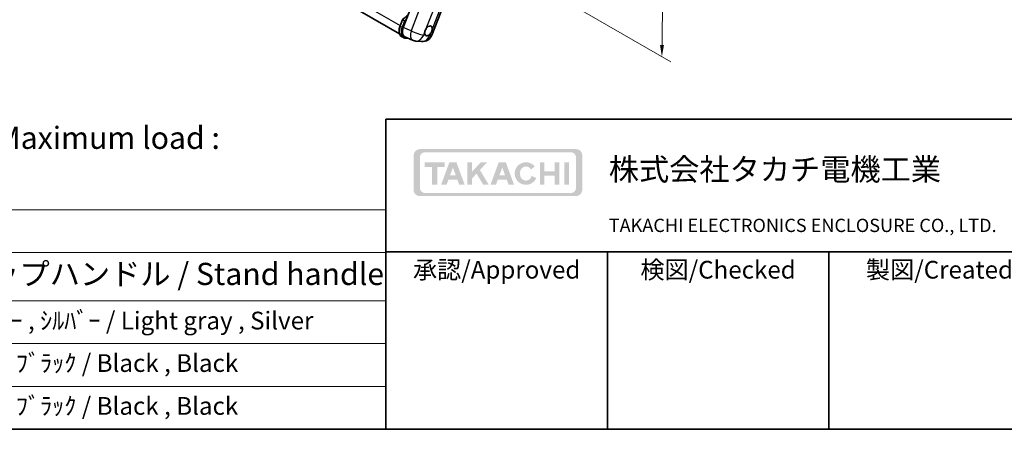
# Model space of a CAD drawing. Units: millimetres. Extents: x 87 to 12474, y 48 to 1875.
# Drawn here: x 1099 to 1766, y 48 to 325 of the extents above; entities that cross this region are included whole.
import ezdxf
from ezdxf.enums import TextEntityAlignment as Align

# ---------------------------------------------------------------- set-up
doc = ezdxf.new("R2010")
doc.units = ezdxf.units.MM
doc.header["$LTSCALE"] = 6
doc.layers.get('Defpoints').update_dxf_attribs({"lineweight": 25})
for name, color, linetype, lineweight in [('Border (ISO)', 7, 'Continuous', 35), ('Dimension (ISO)', 7, 'Continuous', 18), ('Dimension (ISO) @ 1', 7, 'Continuous', 18), ('Hatch (ISO)', 1, 'Continuous', 18), ('Symbol (ISO)', 7, 'Continuous', 18), ('Title (ISO)', 7, 'Continuous', 35), ('Visible (ISO)', 7, 'Continuous', 35), ('Visible Narrow (ISO)', 7, 'Continuous', 25)]:
    doc.layers.add(name, color=color, linetype=linetype, lineweight=lineweight)
doc.styles.add('Note Text (TK)', font='txt')
doc.styles.add('Note Text (TK2)', font='txt')
doc.styles.add('文字スタイル67', font='arial.ttf')
doc.dimstyles.new('Default - Method 1b (TK)', dxfattribs={"dimscale": 6, "dimtxt": 2.5, "dimasz": 2.5, "dimexe": 1, "dimexo": 1.499999999999999, "dimgap": 1, "dimtad": 1, "dimtoh": 1, "dimrnd": 1e-08, "dimdsep": 46, "dimtxsty": 'Note Text (TK)', "dimcen": 0.09, "dimdle": 5, "dimclrd": 100, "dimclre": 100, "dimclrt": 7, "dimadec": 1, "dimazin": 1, "dimtfac": 1, "dimtmove": 0, "dimatfit": 3, "dimfxl": 1, "dimtolj": 1, "dimlwd": -1, "dimlwe": -1, "dimarcsym": 0})

# ---------------------------------------------------------------- blocks, each defined once
blk = doc.blocks.new('図面枠 tk図枠')
at = {"layer": 'Border (ISO)'}
blk.add_line((14.50000000000001, 8.000000000000007), (405.4999999999999, 8.000000000000007), dxfattribs=at)
blk = doc.blocks.new('表題欄 tk表題欄')
at = {"layer": 'Hatch (ISO)'}
h = blk.add_hatch(color=256, dxfattribs=at)
edge = h.paths.add_edge_path(flags=0)
edge.add_arc((95.57537688673352, 236.2990653650367), 0.5958259999999996, 269.9999999999897, 360)
edge.add_line((96.17120288673351, 236.2990653650368), (96.17120288673348, 239.7107813650365))
edge.add_arc((95.5753768867335, 239.7107813650366), 0.5958259999999996, 0, 90.0000000000068)
edge.add_line((95.57537688673342, 240.3066073650366), (79.13710888673356, 240.3066073650366))
edge.add_arc((79.13710888673353, 239.7107813650366), 0.5958259999999996, 89.99999999999744, 180)
edge.add_line((78.54128288673353, 239.7107813650365), (78.54128288673331, 236.2990653650368))
edge.add_arc((79.13710888673332, 236.2990653650365), 0.5958259999999996, 180, 270.0000000000231)
edge.add_line((79.13710888673356, 235.7032393650365), (95.57537688673342, 235.7032393650367))
edge = h.paths.add_edge_path()
edge.add_line((77.83935088673357, 239.9556413650366), (77.83935088673357, 236.0542053650368))
edge.add_arc((78.54128288673346, 236.0542053650367), 0.7019319999998935, 180, 270.0000000000087)
edge.add_line((78.54128288673357, 235.3522733650368), (96.17120288673352, 235.3522733650368))
edge.add_arc((96.17120288673351, 236.0542053650367), 0.7019319999998921, 270, 360)
edge.add_line((96.8731348867334, 236.0542053650368), (96.87313488673352, 239.9556413650366))
edge.add_arc((96.1712028867336, 239.9556413650367), 0.7019319999998921, 0, 90.00000000000873)
edge.add_line((96.17120288673348, 240.6575733650367), (78.54128288673357, 240.6575733650366))
edge.add_arc((78.54128288673357, 239.9556413650366), 0.7019319999999984, 90, 180)
for points in [[(79.07181288673355, 239.1476033650369), (79.07181288673355, 238.6578833650367), (79.92066088673353, 238.6578833650367), (79.92066088673353, 236.6581933650368), (80.50832488673353, 236.6581933650368), (80.50832488673353, 238.6578833650367), (81.35717288673355, 238.6578833650367), (81.35717288673355, 239.1476033650369)], [(85.68407849525303, 236.6581933650368), (84.9434673993943, 237.8918698287545), (84.41792288673358, 237.3246628822781), (84.41792288673358, 236.6581933650368), (83.89555488673355, 236.6581933650368), (83.89555488673355, 239.1476033650369), (84.41792288673358, 239.1476033650369), (84.41792288673358, 238.0993979968839), (85.38913556809511, 239.1476033650369), (86.10696490847272, 239.1476033650369), (85.31925422435492, 238.2974470774499), (86.30334488673353, 236.6581933650368)], [(92.09142939614459, 239.1476033650369), (92.09142939614459, 236.6581933650368), (92.60971639614465, 236.6581933650368), (92.60971639614465, 237.6580383650368), (93.76872039614462, 237.6580383650368), (93.76872039614462, 236.6581933650368), (94.28700739614459, 236.6581933650368), (94.28700739614459, 239.1476033650369), (93.76872039614462, 239.1476033650369), (93.76872039614462, 238.1477583650367), (92.60971639614465, 238.1477583650367), (92.60971639614465, 239.1476033650369)], [(94.84202339614467, 239.1476033650369), (94.84202339614467, 236.6581933650368), (95.36439139614473, 236.6581933650368), (95.36439139614473, 239.1476033650369)]]:
    blk.add_hatch(color=256, dxfattribs=at).paths.add_polyline_path(points)
h = blk.add_hatch(color=256, dxfattribs=at)
h.paths.add_polyline_path([(82.59020695886475, 237.7110913650368), (81.95242681460243, 237.7110913650368), (82.27131688673356, 238.5794973650367)], flags=0)
h.paths.add_polyline_path([(82.77903014574996, 237.1968853650368), (81.76360362771717, 237.1968853650368), (81.56578886050404, 236.6581933650368), (80.94907288673355, 236.6581933650368), (81.86321688673357, 239.1476033650369), (82.67941688673353, 239.1476033650369), (83.59356088673351, 236.6581933650368), (82.97684491296302, 236.6581933650368)])
h = blk.add_hatch(color=256, dxfattribs=at)
h.paths.add_polyline_path([(87.52707281460246, 237.7110913650368), (88.16485295886469, 237.7110913650368), (87.84596288673359, 238.5794973650367)], flags=0)
h.paths.add_polyline_path([(87.14043486050403, 236.6581933650368), (87.3382496277172, 237.1968853650368), (88.35367614574989, 237.1968853650368), (88.551490912963, 236.6581933650368), (89.16820688673343, 236.6581933650368), (88.25406288673352, 239.1476033650369), (87.43786288673356, 239.1476033650369), (86.52371888673358, 236.6581933650368)])
h = blk.add_hatch(color=256, dxfattribs=at)
edge = h.paths.add_edge_path()
edge.add_arc((90.52309888673334, 237.9028983650369), 1.273272000000011, 38.55054079078439, 336.5820184016556)
edge.add_line((91.69149139614446, 237.3968543650369), (91.17255542714857, 237.6216113977801))
edge.add_ellipse((90.52309888673352, 237.9028983650369), major_axis=(0, -0.7998759999999119), ratio=0.8673469387756529, start_angle=128.5505407907963, end_angle=426.582018401653, ccw=False)
edge.add_line((91.09381514418376, 238.3576891122095), (91.51887237036831, 238.6964075050431))
at = {"layer": 'Title (ISO)'}
for p, q in [((74.70882392282105, 244.052739026017), (255.7088239228211, 244.052739026017)), ((74.70882392282105, 209.052739026017), (74.70882392282105, 244.052739026017)), ((74.70882392282105, 229.052739026017), (230.7088239228211, 229.052739026017)), ((99.70882392282108, 229.052739026017), (99.70882392282108, 209.052739026017)), ((124.708823922821, 229.052739026017), (124.708823922821, 209.052739026017)), ((255.7088239228211, 209.052739026017), (74.70882392282105, 209.052739026017))]:
    blk.add_line(p, q, dxfattribs=at)
at = {"layer": 'Title (ISO)', "color": 7, "attachment_point": 4, "line_spacing_factor": 1.5, "style": 'Note Text (TK)'}
for s, insert, char_height in [('株式会社タカチ電機工業', (99.87313488673345, 238.052739026017), 2.5), ('\\fArial|b0|i0;\\H1.4986;TAKACHI ELECTRONICS ENCLOSURE CO., LTD.', (99.87313488673342, 232.052739026017), 1.49859994649887)]:
    blk.add_mtext(s, dxfattribs=dict(at, insert=insert, char_height=char_height))
at = {"layer": 'Title (ISO)', "color": 1, "char_height": 2.000000029802322, "attachment_point": 5, "line_spacing_factor": 1.5, "style": 'Note Text (TK)'}
for s, insert in [('\\fＭＳ Ｐゴシック|b0|i0;\\H2.0000;承認/Approved', (87.20882392282108, 227.052739026017)), ('\\fＭＳ Ｐゴシック|b0|i0;\\H2.0000;検図/Checked', (112.208823922821, 227.052739026017)), ('\\fＭＳ Ｐゴシック|b0|i0;\\H2.0000;製図/Created', (137.2088239228211, 227.052739026017))]:
    blk.add_mtext(s, dxfattribs=dict(at, insert=insert))
at = {"layer": 'Title (ISO)', "color": 7}
for tag, p, height, style in [('<品名>_001', (157.4247330094969, 235.4760344384413), 2.5, 'Note Text (TK)'), ('<Title>_001', (157.2777188673935, 230.5513747487906), 2.000000029802322, '文字スタイル67'), ('<ページ_No.>_001', (238.0980284456275, 213.302739026017), 2.5, 'Note Text (TK)'), ('<総ページ数>_001', (246.7997329866371, 213.302739026017), 2.5, 'Note Text (TK)'), ('作成日_001', (175.6179145609817, 211.2601253517655), 2.5, 'Note Text (TK)')]:
    blk.add_attdef(tag, p, '', height=height, dxfattribs=dict(at, style=style))
at = {"layer": 'Title (ISO)', "color": 7, "style": 'Note Text (TK)'}
for tag, p in [('<尺度>', (243.2088239228211, 223.5527390260171)), ('<承認>', (87.20882392282108, 217.052739026017))]:
    blk.add_attdef(tag, text='', height=2.5, dxfattribs=at).set_placement(p, align=Align.MIDDLE_CENTER)
blk = doc.blocks.new('テーブル1')
at = {"layer": 'Symbol (ISO)'}
for p, q in [((14.50000000000001, 32.76011696934701), (224.5, 32.76011696934701)), ((224.5, 32.76011696934701), (224.5, 27.93918116241695)), ((14.50000000000001, 27.93918116241695), (224.5, 27.93918116241695)), ((224.5, 27.93918116241695), (224.5, 22.49824535548687)), ((14.50000000000001, 22.49824535548687), (224.5, 22.49824535548687)), ((224.5, 22.49824535548687), (224.5, 8.000000000000005)), ((14.50000000000001, 17.66549690365792), (224.5, 17.66549690365792)), ((14.50000000000001, 12.83274845182896), (224.5, 12.83274845182896)), ((14.50000000000001, 8.000000000000005), (224.5, 8.000000000000005))]:
    blk.add_line(p, q, dxfattribs=at)
at = {"layer": 'Symbol (ISO)', "color": 7, "attachment_point": 7}
for s, insert, char_height, style in [('ステップハンドル / Stand handle', (172.8968435187319, 23.49356702864171), 2.5, 'Note Text (TK)'), ('  ﾗｲﾄｸﾞﾚｰ , ｼﾙﾊﾞｰ / Light gray , Silver', (172.7, 18.63742673397064), 2.000000029802322, 'Note Text (TK2)'), ('  ﾌﾞﾗｯｸ , ﾌﾞﾗｯｸ / Black , Black', (172.7, 13.84561395123601), 2.000000029802322, 'Note Text (TK2)'), ('  ﾌﾞﾗｯｸ , ﾌﾞﾗｯｸ / Black , Black', (172.7, 9.012865499407056), 2.000000029802322, 'Note Text (TK2)')]:
    blk.add_mtext(s, dxfattribs=dict(at, insert=insert, char_height=char_height, style=style))
blk = doc.blocks.new('*D295')
at = {"layer": 'Defpoints', "color": 0}
for p in [(1395.659112262156, 536.104066576207), (1389.399140097441, 383.5409987575773), (1533.951969222864, 300.0833839498922)]:
    blk.add_point(p, dxfattribs=at)
at = {"layer": 'Dimension (ISO)', "color": 100}
for p, q in [((1404.602622117413, 530.9405287537743), (1541.628594840599, 451.8285465160724)), ((1535.577887979872, 447.2713931241941), (1534.040336180087, 308.082895890059)), ((1398.342649952697, 378.3774609351448), (1539.914309126369, 296.6410254016037))]:
    blk.add_line(p, q, dxfattribs=at)
for points in [[(1534.244635989844, 447.2861209503979), (1536.9111399699, 447.2566652979902), (1535.666254937095, 455.2709050643608)], [(1532.707084190059, 308.0976237162628), (1535.373588170115, 308.0681680638551), (1533.951969222864, 300.0833839498922)]]:
    blk.add_solid(points, dxfattribs=at)
at = {"layer": 'Dimension (ISO)', "color": 7, "insert": (1521.037786223708, 353.1896472889803), "char_height": 8, "attachment_point": 4, "rotation": 89.36710541735292, "style": 'Note Text (TK)'}
blk.add_mtext('\\A1;{\\Q29.367;\\W0.822;\\H0.816x; \\fＭＳ Ｐゴシック|b0|i0;\\H15.0000;221.5}', dxfattribs=at)

msp = doc.modelspace()

# ---------------------------------------------------------------- linework, layer by layer
at = {"layer": 'Visible (ISO)'}
for p, q in [((1378.209359676845, 314.7781217063468), (1430.687572275859, 450.0328570750142)), ((1164.099439159942, 426.510612709037), (1356.193344439122, 315.6051447864234)), ((1358.78417724105, 319.9488544385127), (1364.847636739701, 335.5765134095821)), ((1356.616177490632, 321.0259140397793), (1358.214782240773, 325.1460784228809)), ((1358.373021517102, 325.0689637113802), (1359.585204570565, 324.3691094991565)), ((1357.620156285395, 313.7916312642843), (1358.832339338857, 313.0917770520605)), ((1359.803958080135, 313.5330341988882), (1365.106553756643, 311.3003636958702)), ((1360.075466525496, 312.706704132609), (1362.221784196414, 312.5150027704013)), ((1367.15748775483, 310.7901954353043), (1371.206515982855, 310.4285508206944))]:
    msp.add_line(p, q, dxfattribs=at)
for centre, radius, start, end in [((1371.816542893195, 317.258505090814), 6.85714285714286, 264.8960906389833, 338.7939768869984), ((1367.767514665171, 317.6201497054241), 6.857142857142867, 247.1663583114019, 264.8960906389833)]:
    msp.add_arc(centre, radius, start, end, dxfattribs=at)
for centre, major_axis, ratio, start_param, end_param in [((1375.809614761736, 317.6524561246343), (1.821428571428482, 3.15480682807194), 0.5773502691896482, 5.407609479537265, 7.682359910420181), ((1363.017828620408, 319.6200162948602), (-3.481947271876742, -5.952926078261183), 0.5751368562406928, 4.984521276045668, 6.358660843229165), ((1375.809614761736, 317.6524561246343), (-1.821428571428481, -3.154806828071937), 0.577350269189648, 5.407609479537214, 6.111563583625261), ((1375.809614761736, 317.6524561246344), (-1.821428571428534, -3.154806828072031), 0.577350269189648, 0.6952204991525281, 1.399174603240608)]:
    msp.add_ellipse(centre, major_axis=major_axis, ratio=ratio, start_param=start_param, end_param=end_param, dxfattribs=at)
for points, knots in [([(1358.215073712426, 325.1465377531002), (1358.955092979895, 325.9235174775938), (1359.732118455367, 326.6218106448945), (1361.008707200804, 327.5872230435336), (1361.497236911059, 327.9160105756893), (1361.987742034388, 328.2055630209902)], [0.6587174863418152, 0.6587174863418152, 0.6587174863418152, 0.6587174863418152, 0.8934931319922581, 0.8934931319922581, 1.0359703895692, 1.0359703895692, 1.0359703895692, 1.0359703895692]), ([(1357.620156285395, 313.7916312642843), (1357.246157159967, 314.0075597600264), (1356.922748972199, 314.3091441746063), (1356.407470550844, 315.0422048820388), (1356.214632016951, 315.4728201362325), (1355.95955904659, 316.424765421256), (1355.89694973675, 316.9465016763865), (1355.89694973675, 318.0495348495258), (1355.959639357185, 318.6309367127655), (1356.202747226661, 319.8189444211388), (1356.383213035768, 320.4254830393223), (1356.616177490632, 321.0259140397793)], [4.974188368183822, 4.974188368183822, 4.974188368183822, 4.974188368183822, 5.235987755982975, 5.235987755982975, 5.497787143782128, 5.497787143782128, 5.75958653158128, 5.75958653158128, 6.021385919380433, 6.021385919380433, 6.283185307179586, 6.283185307179586, 6.283185307179586, 6.283185307179586]), ([(1358.373021517102, 325.0689637113802), (1358.33553352505, 325.0906074136826), (1358.303353775879, 325.1084022906373), (1358.251893396516, 325.1350223718725), (1358.233595458898, 325.14327521776), (1358.218287060085, 325.1476242766978), (1358.21536811576, 325.1475920272128), (1358.21478138087, 325.1460787755513)], [-0.0807455700625251, -0.0807455700625251, -0.0807455700625251, -0.0807455700625251, -0.062153826393863, -0.062153826393863, -0.0430502261041493, -0.0430502261041493, -0.032901327559482, -0.032901327559482, -0.032901327559482, -0.032901327559482]), ([(1360.098808578838, 324.0369740830693), (1360.098365299512, 324.037308025876), (1360.097919989313, 324.0376431228769), (1360.082155691601, 324.0494926132772), (1360.064492592357, 324.0623325486632), (1360.025157155352, 324.0901683823214), (1360.003578037951, 324.1051017975753), (1359.939322773134, 324.1487139016616), (1359.893658824372, 324.1788080945504), (1359.800402949526, 324.2386784912774), (1359.753881453589, 324.2678491628021), (1359.664556495606, 324.3225115339817), (1359.622692562616, 324.3474657968541), (1359.585204570565, 324.3691094991565)], [-0.0809227638812014, -0.0809227638812014, -0.0809227638812014, -0.0809227638812014, -0.0805886356620214, -0.0805886356620214, -0.0691479127286701, -0.0691479127286701, -0.0577655588553666, -0.0577655588553666, -0.0376220805434107, -0.0376220805434107, -0.0185556093749202, -0.0185556093749202, 0, 0, 0, 0]), ([(1373.244192256408, 316.4391680439722), (1373.249333847594, 316.5077946656299), (1373.256200899335, 316.5775438508181), (1373.31340921527, 317.0443601930241), (1373.42230524425, 317.4667503227166), (1373.723646560842, 318.2434124461539), (1373.937444584881, 318.6527179208757), (1374.233496337011, 319.0963765101902), (1374.279336242683, 319.1624716158775), (1374.326009039041, 319.2273888199064)], [4.535339595711054, 4.535339595711054, 4.535339595711054, 4.535339595711054, 4.561894962863051, 4.561894962863051, 4.711051304752969, 4.711051304752969, 4.860207646642889, 4.860207646642889, 4.88676301379489, 4.88676301379489, 4.88676301379489, 4.88676301379489]), ([(1375.577641809034, 314.5562317298736), (1375.520780206896, 314.5293396666838), (1375.463809166501, 314.5047865213334), (1375.088138513216, 314.3582697163716), (1374.776785945084, 314.3130427567115), (1374.254847474326, 314.3596604206243), (1374.007277547329, 314.4548083240182), (1373.77108381444, 314.6559746516974), (1373.736763726685, 314.688681591736), (1373.703880177032, 314.7235893685747)], [4.535339595711032, 4.535339595711032, 4.535339595711032, 4.535339595711032, 4.561894962863028, 4.561894962863028, 4.711051304752946, 4.711051304752946, 4.860207646642865, 4.860207646642865, 4.88676301379486, 4.88676301379486, 4.88676301379486, 4.88676301379486]), ([(1378.375037267065, 318.8657442052964), (1378.369895675878, 318.7971175836387), (1378.362673803297, 318.7275732543581), (1378.301725751833, 318.2629160494666), (1378.185217163769, 317.8449210328111), (1377.883875847176, 317.0682589093737), (1377.677690382222, 316.654558321615), (1377.385378365621, 316.208740594986), (1377.33989328079, 316.1424406333911), (1377.293220484432, 316.0775234293621)], [4.535339595711056, 4.535339595711056, 4.535339595711056, 4.535339595711056, 4.561894962863068, 4.561894962863068, 4.711051304752988, 4.711051304752988, 4.860207646642908, 4.860207646642908, 4.88676301379492, 4.88676301379492, 4.88676301379492, 4.88676301379492]), ([(1358.832339338857, 313.0917770520605), (1358.907139163943, 313.0485913529121), (1358.983898536243, 313.0088004815789), (1359.140930134384, 312.936197430094), (1359.221201595242, 312.9033853455055), (1359.384832270453, 312.844853378314), (1359.468190799548, 312.8191332965978), (1359.637575378807, 312.7748241913189), (1359.723600941052, 312.7562347573785), (1359.897922216649, 312.7261606716574), (1359.986217684913, 312.714675517529), (1360.075466525496, 312.706704132609)], [1.308996938995762, 1.308996938995762, 1.308996938995762, 1.308996938995762, 1.361356816555589, 1.361356816555589, 1.413716694115416, 1.413716694115416, 1.466076571675242, 1.466076571675242, 1.518436449235069, 1.518436449235069, 1.570796326794896, 1.570796326794896, 1.570796326794896, 1.570796326794896])]:
    msp.add_open_spline(points, degree=3, knots=knots, dxfattribs=at)
at = {"layer": 'Visible Narrow (ISO)'}
for p, q in [((1416.68394686993, 453.5168260822226), (1364.006963188727, 317.749788011364)), ((1374.326009039041, 319.2273888199064), (1425.052506264455, 449.967340098883)), ((1429.101534492479, 449.605695484273), (1378.375037267065, 318.8657442052964)), ((1163.543193120215, 432.7003926937396), (1356.680760214725, 321.1923663411027)), ((1356.753283210027, 320.8943307496232), (1358.373021517102, 325.0689637113802)), ((1356.753283210027, 320.8943307496232), (1357.96546626349, 320.1944765373994)), ((1359.585204570565, 324.3691094991565), (1357.96546626349, 320.1944765373995)), ((1358.530957356439, 319.9960723129704), (1360.098808578838, 324.0369740830693)), ((1364.006963188727, 317.749788011364), (1358.78417724105, 319.9488544385127)), ((1372.616246879021, 314.8207328565292), (1373.244192256408, 316.4391680439722)), ((1373.703880177032, 314.7235893685746), (1372.616246879021, 314.8207328565292)), ((1376.665275107045, 314.4590882419191), (1375.577641809034, 314.5562317298736)), ((1377.293220484432, 316.0775234293621), (1376.665275107045, 314.4590882419192)), ((1361.370562436558, 312.8734117140015), (1360.416638970758, 312.9586127214356))]:
    msp.add_line(p, q, dxfattribs=at)
for centre, major_axis, ratio, start_param, end_param in [((1362.318017376697, 316.340536122017), (7.294285714285378, 12.63407346206693), 0.5773502691896497, 0.8248638161405263, 1.177819926360103), ((1361.477299142537, 320.4723986649071), (-3.857142857142654, -6.680767400622929), 0.5773502691896495, 4.974188368183828, 6.283185307179596), ((1357.015728539611, 320.8708900782501), (-0.3995510489781563, 0.1550239615292), 0.2113248654051693, 0, 0.9388820144197929), ((1362.689482196, 319.7725444526835), (-3.857142857142669, -6.680767400622917), 0.5773502691896495, 4.974188368183822, 6.283185307179601), ((1358.227911593073, 320.1710358660264), (0.3995510489781649, -0.1550239615291933), 0.2113248654051699, 4.080474668008179, 5.65127099480322), ((1363.53020043016, 315.6406819097936), (-7.29428571428436, -12.63407346206691), 0.5773502691896494, 4.170838944440564, 4.319412579949816), ((1363.833246193525, 315.4657183567384), (7.079999999998847, 12.26291971758645), 0.5773502691896494, 1.119986612222507, 1.167608929547284), ((1362.992527959366, 319.5975808996275), (-3.642857142856962, -6.309613656143865), 0.5773502691896497, 4.974188368183831, 6.544984694978724), ((1367.767514665171, 317.6201497054241), (-2.660960908527711, -6.319786009553837), 0.5228518189635987, 4.909045739996113, 6.283185307179607), ((1367.767514665171, 317.6201497054241), (-6.392816783650483, 2.4803833844674), 0.2113248654051775, 1.026148477021531, 2.509678341217618), ((1367.767514665171, 317.6201497054241), (-0.6100269103400411, -6.829954270119736), 0.788675134594802, 4.4e-15, 1.219916915922657), ((1371.816542893195, 317.258505090814), (-0.610026910340085, -6.829954270119642), 0.7886751345948023, 0, 1.219916915922672), ((1371.816542893195, 317.258505090814), (6.392816783650555, -2.480383384467227), 0.2113248654051698, 5.651270994804452, 6.283185307179523), ((1360.113593207392, 313.1335762744916), (-0.0381266818962561, -0.4268721418824818), 0.7886751345948042, 0, 1.219916915922407)]:
    msp.add_ellipse(centre, major_axis=major_axis, ratio=ratio, start_param=start_param, end_param=end_param, dxfattribs=at)

# ---------------------------------------------------------------- block references
at = {"xscale": 6, "yscale": 6, "zscale": 6}
for name, p in [('図面枠 tk図枠', (0, 0)), ('表題欄 tk表題欄', (898.7470564630732, -1206.316434156102)), ('テーブル1', (0, 0))]:
    msp.add_blockref(name, p, dxfattribs=at)

# ---------------------------------------------------------------- texts
at = {"layer": 'Symbol (ISO)', "color": 7, "insert": (708.6177937516106, 245.2812994833746), "char_height": 15, "width": 577.8947639465331, "attachment_point": 4, "line_spacing_factor": 1.418181777000427, "style": 'Note Text (TK)'}
msp.add_mtext('{\\fＭＳ Ｐゴシック|b0|i0;■テクニカルデータ / Technical Data■\\P\\fＭＳ Ｐゴシック|b0|i0;ステップハンドル耐荷重 / Stand handle Maximum load : 25kgf}', dxfattribs=at)

# ---------------------------------------------------------------- dimensions: what is measured, and where the dimension line sits
at = {"layer": 'Dimension (ISO) @ 1', "color": 100}
dim = msp.add_linear_dim(base=(1533.951969222864, 300.0833839498922), p1=(1395.659112262156, 536.104066576207), p2=(1389.39914009744, 383.5409987575773), angle=89.36710541735292, text='{\\Q29.367;\\W0.822;\\H0.816x; \\fＭＳ Ｐゴシック|b0|i0;\\H15.0000;221.5}', dimstyle='Default - Method 1b (TK)', override={"dimscale": 1, "dimtxt": 8, "dimasz": 8, "dimexe": 6, "dimexo": 8.999999999999998, "dimgap": 6, "dimtoh": 0, "dimdec": 2, "dimlfac": 1.443732039854462, "dimcen": 0.5400000000000001, "dimtol": 0, "dimlim": 0, "dimtp": 0, "dimtm": 0, "dimtdec": 2, "dimtix": 0, "dimtofl": 0, "dimtmove": 0, "dimatfit": 1}, dxfattribs=at)
dim.commit()
dim.dimension.update_dxf_attribs({"geometry": '*D295', "text_midpoint": (1534.80911207998, 377.6771445071277), "dimtype": 128})

doc.saveas('drawing.dxf')
